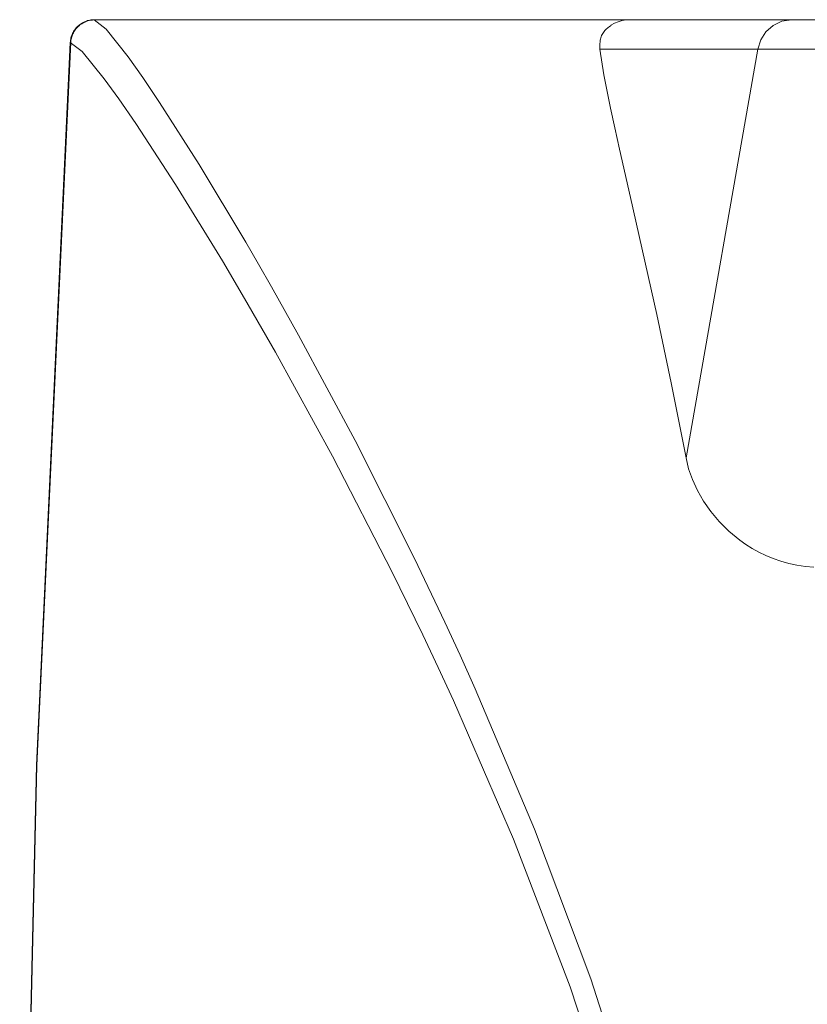
# Model space of a CAD drawing. Units: inches. Extents: x -42 to 250, y 46 to 251.
# Drawn here: x 116 to 123, y 179 to 188 of the extents above; entities that cross this region are included whole.
import ezdxf

# ---------------------------------------------------------------- set-up
doc = ezdxf.new("R2010")
doc.units = ezdxf.units.IN
doc.header["$MEASUREMENT"] = 0
doc.layers.add('図面枠', color=7, linetype='Continuous')

msp = doc.modelspace()

# ---------------------------------------------------------------- linework, layer by layer
at = {"layer": '図面枠', "color": 179, "lineweight": 9, "true_color": 0x221e1f}
for points in [[(116.4956, 188.0326), (116.4966, 188.0431), (116.4983, 188.0533), (116.4997, 188.0633), (116.5021, 188.0736), (116.5049, 188.0833), (116.508, 188.0929), (116.5118, 188.1027), (116.5162, 188.1119), (116.5204, 188.1212), (116.5255, 188.1299), (116.5307, 188.1391), (116.5362, 188.1473), (116.5431, 188.1553), (116.5496, 188.1632), (116.5565, 188.1708), (116.5638, 188.1782), (116.5717, 188.1851), (116.5789, 188.1914), (116.5872, 188.1975), (116.5962, 188.2038), (116.6048, 188.2085), (116.6137, 188.2133), (116.623, 188.218), (116.633, 188.2221), (116.6423, 188.2257), (116.652, 188.2288), (116.662, 188.2314), (116.6719, 188.2336), (116.6823, 188.2354), (116.6926, 188.2361), (116.7026, 188.2367), (116.7129, 188.2374)], [(116.7164, 188.2354), (116.7061, 188.2354), (116.6957, 188.2348), (116.6857, 188.2336), (116.6761, 188.2321), (116.6661, 188.2293), (116.6558, 188.2266), (116.6454, 188.2238), (116.6361, 188.2204), (116.6275, 188.2164), (116.6179, 188.2118), (116.6089, 188.2069), (116.5999, 188.2014), (116.591, 188.1961), (116.5831, 188.1902), (116.5751, 188.1832), (116.5676, 188.1766), (116.5603, 188.1696), (116.5534, 188.1623), (116.5465, 188.1541), (116.5403, 188.146), (116.5341, 188.1374), (116.529, 188.1287), (116.5242, 188.1194), (116.5193, 188.1105), (116.5159, 188.1008), (116.5118, 188.0912), (116.5087, 188.0819), (116.5056, 188.0716), (116.5035, 188.0616), (116.5018, 188.0519), (116.5, 188.0411), (116.4997, 188.0311)], [(121.5884, 188.2374), (116.7129, 188.2374)], [(116.7129, 188.2374), (116.8215, 188.153), (117.0196, 187.9017), (117.1519, 187.7152), (117.3041, 187.4886), (117.6617, 186.9276), (118.0837, 186.225), (118.1985, 186.0272), (118.3163, 185.8212), (118.5609, 185.3863), (119.0735, 184.4327), (119.6099, 183.3666), (119.8838, 182.7914), (120.022, 182.4927), (120.1591, 182.1889), (120.6958, 180.9199), (121.2043, 179.5656), (121.6687, 178.1197)], [(121.287, 187.971), (121.2863, 187.9946), (121.287, 188.0178), (121.288, 188.04), (121.2898, 188.0511), (121.2915, 188.0612), (121.2942, 188.0733), (121.2973, 188.0836), (121.3018, 188.0938), (121.3063, 188.1039), (121.3115, 188.1131), (121.3177, 188.1224), (121.3239, 188.131), (121.3311, 188.1394), (121.3438, 188.1518), (121.358, 188.1632), (121.3724, 188.1746), (121.3873, 188.1851)], [(121.5598, 188.2376), (121.5233, 188.2352), (121.4872, 188.2295), (121.4517, 188.2188), (121.4179, 188.2049), (121.3862, 188.1875)], [(123.0202, 188.2374), (122.5217, 188.2374), (122.1252, 188.2374), (121.832, 188.2374), (121.6446, 188.2374), (121.5636, 188.2374), (121.5702, 188.2374)], [(123.0202, 188.2374), (122.9334, 188.2231), (122.8542, 188.1861), (122.788, 188.1287), (122.7412, 188.0547), (122.7153, 187.971)], [(123.0202, 188.2374), (123.0257, 188.2374), (123.0323, 188.2374), (123.0395, 188.2374), (123.0478, 188.2374), (123.0581, 188.2374), (123.0678, 188.2374), (123.1057, 188.2374), (123.1508, 188.2374), (123.2001, 188.2374), (123.2531, 188.2374), (123.2865, 188.2374), (123.3196, 188.2374), (123.352, 188.2374)], [(116.4956, 188.0326), (116.1903, 181.4973), (116.0381, 174.9564), (116.0381, 168.4135), (116.1903, 161.8728), (116.4956, 155.3369)], [(116.4997, 188.0311), (116.1945, 181.4966), (116.0418, 174.9561), (116.0418, 168.4138), (116.1945, 161.8737), (116.4997, 155.339)], [(121.4878, 178.0642), (121.0172, 179.4931), (120.5039, 180.8307), (119.961, 182.0829), (119.8225, 182.3825), (119.6837, 182.6767), (119.4077, 183.2438), (118.8679, 184.2928), (118.3511, 185.2323), (118.1058, 185.66), (117.9866, 185.8627), (117.8715, 186.057), (117.4474, 186.7476), (117.0885, 187.2988), (116.9355, 187.5209), (116.8029, 187.7043), (116.6044, 187.9503), (116.4956, 188.0326)], [(121.287, 187.971), (122.7153, 187.971)], [(122.0652, 184.2773), (121.9305, 184.9562), (121.8, 185.5737), (121.5636, 186.6291), (121.4648, 187.0659), (121.421, 187.2604), (121.3828, 187.4371), (121.3232, 187.7388), (121.287, 187.971)], [(122.0652, 184.2773), (122.7153, 187.971)], [(123.4381, 187.971), (122.7153, 187.971)], [(123.2214, 183.288), (123.1456, 183.2946), (123.0691, 183.3056), (122.9954, 183.322), (122.9241, 183.3418), (122.8542, 183.3661), (122.7873, 183.394), (122.7243, 183.4245), (122.664, 183.4581), (122.6068, 183.4939), (122.5524, 183.5321), (122.4525, 183.6136), (122.3643, 183.7001), (122.2885, 183.7912), (122.223, 183.8856), (122.1679, 183.9822), (122.1231, 184.0799), (122.0887, 184.1779), (122.0652, 184.2773)]]:
    msp.add_lwpolyline(points, dxfattribs=at)

doc.saveas('drawing.dxf')
